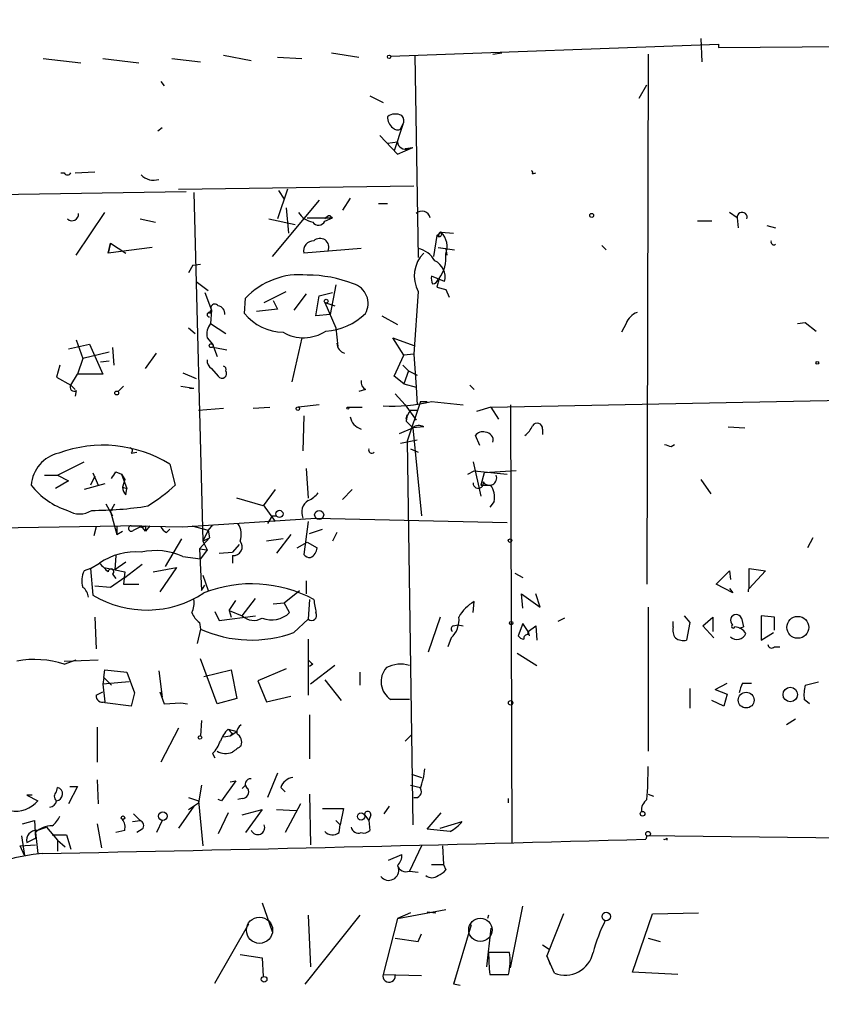
# Model space of a CAD drawing. Extents: x -344113 to 133487, y -207249 to 193191.
# Drawn here: x 277 to 339, y 137576 to 137652 of the extents above; entities that cross this region are included whole.
import ezdxf

# ---------------------------------------------------------------- set-up
doc = ezdxf.new("R2010")
doc.units = 0
doc.header["$MEASUREMENT"] = 0
doc.layers.add('MAIN', color=5, linetype='CONTINUOUS')

msp = doc.modelspace()

# ---------------------------------------------------------------- linework, layer by layer
at = {"layer": 'MAIN'}
for p, q in [((329.3533, 137650.7938), (329.438, 137649.0158)), ((305.4773, 137649.4391), (330.708, 137650.3705)), ((330.708, 137650.3705), (330.708, 137650.1165)), ((330.708, 137650.1165), (363.8973, 137650.3705)), ((278.7227, 137649.2698), (281.6013, 137648.9311)), ((283.2947, 137649.2698), (286.0887, 137648.9311)), ((288.6287, 137649.2698), (290.83, 137649.0158)), ((292.608, 137649.5238), (294.7247, 137649.1005)), ((296.7567, 137649.3545), (298.6193, 137649.2698)), ((300.9053, 137649.6931), (303.022, 137649.3545)), ((307.34, 137649.5238), (307.594, 137633.9451)), ((313.3513, 137649.6085), (314.0287, 137649.6931)), ((325.2893, 137649.6085), (325.2047, 137608.7991)), ((287.782, 137647.4918), (288.036, 137647.1531)), ((324.612, 137646.2218), (325.2047, 137647.2378)), ((303.8687, 137646.3911), (304.8847, 137645.8831)), ((287.8667, 137643.9358), (287.528, 137643.6818)), ((306.4087, 137644.1898), (305.7313, 137642.1578)), ((306.2393, 137643.8511), (306.4087, 137644.1898)), ((304.6307, 137643.3431), (305.9853, 137641.9038)), ((305.2233, 137642.7505), (305.9853, 137642.8351)), ((305.9853, 137641.9038), (307.1707, 137642.4118)), ((306.578, 137642.3271), (307.1707, 137642.4118)), ((306.832, 137642.3271), (307.1707, 137642.4118)), ((280.0773, 137640.4645), (280.3313, 137640.4645)), ((281.178, 137640.4645), (282.702, 137640.5491)), ((316.3993, 137640.3798), (316.6533, 137640.4645)), ((289.1367, 137639.1945), (307.2553, 137639.4485)), ((297.5187, 137639.1945), (296.7567, 137636.9085)), ((296.8413, 137639.1098), (297.2647, 137638.4325)), ((244.2633, 137638.2631), (289.7293, 137639.0251)), ((290.322, 137638.9405), (290.9993, 137612.1011)), ((299.974, 137638.3478), (296.3333, 137634.0298)), ((302.3447, 137638.5171), (301.752, 137637.5858)), ((297.434, 137637.7551), (297.6033, 137635.8078)), ((304.546, 137638.0938), (305.2233, 137638.0938)), ((281.2627, 137634.1145), (283.464, 137637.4165)), ((286.1733, 137636.9085), (287.3587, 137636.6545)), ((296.0793, 137636.9085), (298.1113, 137636.4851)), ((299.0427, 137636.9931), (300.99, 137636.9931)), ((300.3973, 137636.7391), (300.99, 137636.9931)), ((300.8207, 137637.1625), (300.99, 137636.9931)), ((332.1473, 137636.9931), (331.5547, 137637.4165)), ((332.1473, 137636.9931), (332.232, 137636.2311)), ((330.2, 137636.7391), (329.0993, 137636.7391)), ((334.4333, 137636.4005), (335.1107, 137636.2311)), ((309.0333, 137635.6385), (308.7793, 137634.0298)), ((309.0333, 137635.6385), (309.372, 137635.8925)), ((309.2027, 137635.5538), (309.0333, 137635.6385)), ((309.372, 137635.8925), (310.3033, 137635.8078)), ((283.718, 137634.2838), (283.8873, 137635.0458)), ((283.8873, 137635.0458), (283.718, 137634.2838)), ((287.1047, 137634.7071), (283.718, 137634.2838)), ((283.8873, 137635.0458), (285.0727, 137634.2838)), ((303.1913, 137634.6225), (298.7887, 137634.2838)), ((309.118, 137634.7071), (310.388, 137634.5378)), ((309.118, 137634.7071), (309.7107, 137634.6225)), ((309.7107, 137634.6225), (309.7953, 137634.1145)), ((321.7333, 137634.8765), (322.072, 137634.5378)), ((290.2373, 137633.3525), (289.8987, 137632.7598)), ((290.2373, 137633.3525), (290.83, 137633.4371)), ((309.626, 137632.0825), (308.61, 137632.5058)), ((309.2027, 137632.3365), (309.0333, 137631.6591)), ((290.4913, 137632.0825), (291.4227, 137631.4051)), ((301.244, 137631.8285), (300.8207, 137629.5425)), ((309.0333, 137631.6591), (309.7107, 137631.4898)), ((291.1687, 137631.2358), (291.6767, 137629.8811)), ((294.2167, 137629.6271), (294.3013, 137630.8125)), ((295.7407, 137630.4738), (297.434, 137631.3205)), ((298.958, 137631.1511), (298.0267, 137629.8811)), ((299.72, 137629.4578), (299.974, 137630.9818)), ((299.974, 137630.9818), (300.99, 137631.2358)), ((307.594, 137631.3205), (307.2553, 137626.4945)), ((309.7107, 137631.4898), (309.9647, 137630.8971)), ((296.418, 137630.6431), (296.7567, 137629.9658)), ((296.418, 137630.6431), (296.7567, 137629.9658)), ((300.3973, 137630.4738), (301.1593, 137630.2198)), ((300.3973, 137630.4738), (301.244, 137628.5265)), ((291.5073, 137629.7118), (291.6767, 137629.8811)), ((291.6767, 137629.8811), (291.592, 137629.6271)), ((291.6767, 137629.8811), (291.592, 137628.8651)), ((296.7567, 137629.9658), (295.148, 137629.7965)), ((300.8207, 137629.5425), (299.72, 137629.4578)), ((304.8, 137629.4578), (305.9853, 137628.7805)), ((289.8987, 137628.5265), (290.4067, 137628.1031)), ((291.592, 137628.8651), (292.7773, 137628.1031)), ((301.244, 137628.5265), (301.4133, 137627.0871)), ((323.596, 137628.8651), (323.2573, 137628.1878)), ((336.804, 137628.8651), (337.3967, 137628.9498)), ((337.3967, 137628.9498), (338.2433, 137628.2725)), ((291.338, 137627.7645), (291.7613, 137627.2565)), ((298.6193, 137627.7645), (297.8573, 137624.3778)), ((306.4933, 137626.4098), (305.6467, 137627.7645)), ((305.6467, 137627.7645), (307.2553, 137627.1718)), ((280.67, 137626.9178), (282.2787, 137627.2565)), ((281.2627, 137627.5951), (281.7707, 137626.1558)), ((282.2787, 137627.2565), (283.2947, 137624.9705)), ((284.0567, 137627.0025), (284.1413, 137625.6478)), ((291.7613, 137627.2565), (292.1, 137626.3251)), ((291.9307, 137627.0025), (292.862, 137626.8331)), ((283.8027, 137626.6638), (281.7707, 137626.1558)), ((286.5967, 137625.3938), (287.4433, 137626.5791)), ((305.7313, 137624.8011), (306.4933, 137626.4098)), ((307.2553, 137626.4945), (306.4933, 137626.4098)), ((307.2553, 137626.4945), (307.4247, 137623.9545)), ((279.9927, 137625.6478), (279.7387, 137624.7165)), ((281.7707, 137626.1558), (281.3473, 137624.9705)), ((283.1253, 137625.9018), (283.8027, 137625.9865)), ((306.4087, 137625.6478), (306.832, 137625.2245)), ((279.7387, 137624.7165), (280.8393, 137624.1238)), ((280.8393, 137624.1238), (281.3473, 137624.9705)), ((283.2947, 137624.9705), (281.3473, 137624.9705)), ((289.4753, 137625.0551), (290.4913, 137624.6318)), ((291.6767, 137625.3938), (292.1847, 137624.8011)), ((306.4933, 137624.2085), (305.7313, 137624.8011)), ((306.832, 137625.2245), (306.4933, 137624.2085)), ((306.832, 137625.2245), (307.5093, 137624.8858)), ((280.8393, 137624.1238), (281.178, 137623.7851)), ((284.48, 137623.6158), (284.9033, 137624.0391)), ((289.306, 137624.0391), (290.322, 137623.8698)), ((306.4933, 137624.2085), (307.4247, 137623.9545)), ((307.4247, 137623.9545), (307.5093, 137622.5998)), ((311.5733, 137624.1238), (311.912, 137623.7851)), ((281.2627, 137623.7005), (281.178, 137623.2771)), ((289.9833, 137623.8698), (290.322, 137623.8698)), ((303.53, 137623.7851), (303.022, 137623.6158)), ((305.816, 137623.4465), (306.578, 137622.5998)), ((313.182, 137622.4305), (351.6207, 137623.1925)), ((294.894, 137622.3458), (296.164, 137622.4305)), ((299.974, 137622.5998), (298.3653, 137622.4305)), ((302.1753, 137622.4305), (303.276, 137622.4305)), ((306.578, 137622.5998), (307.4247, 137621.4145)), ((307.7633, 137622.8538), (306.7473, 137619.8058)), ((307.7633, 137622.8538), (308.2713, 137622.8538)), ((308.61, 137622.8538), (311.0653, 137622.5998)), ((313.182, 137622.4305), (312.0813, 137622.0918)), ((313.182, 137622.4305), (313.7747, 137621.4991)), ((314.706, 137622.5998), (314.7907, 137588.8178)), ((290.6607, 137622.1765), (292.608, 137622.3458)), ((298.7887, 137621.7531), (298.704, 137619.0438)), ((306.6627, 137621.4991), (306.7473, 137621.8378)), ((306.7473, 137621.8378), (306.6627, 137621.3298)), ((307.0013, 137622.1765), (307.594, 137622.1765)), ((306.1547, 137620.3985), (307.1707, 137620.8218)), ((308.0173, 137620.9065), (307.1707, 137620.8218)), ((307.1707, 137620.8218), (307.848, 137614.0485)), ((312.3353, 137619.4671), (311.9967, 137620.2291)), ((317.1613, 137620.7371), (317.1613, 137620.3138)), ((331.47, 137620.9065), (332.74, 137620.8218)), ((306.2393, 137619.6365), (307.5093, 137619.8905)), ((306.7473, 137619.8058), (307.1707, 137590.2571)), ((327.0673, 137619.3825), (327.3213, 137619.5518)), ((285.496, 137618.8745), (285.9193, 137618.9591)), ((307.0013, 137619.2131), (307.594, 137618.9591)), ((279.8233, 137617.1811), (281.8553, 137618.1971)), ((288.4593, 137618.0278), (288.8827, 137616.4191)), ((311.8273, 137618.1971), (312.42, 137615.5725)), ((278.8073, 137617.1811), (279.8233, 137617.1811)), ((279.8233, 137617.1811), (280.67, 137616.7578)), ((282.5327, 137617.3505), (282.956, 137616.4191)), ((284.3107, 137617.4351), (284.734, 137617.2658)), ((284.734, 137617.2658), (285.1573, 137616.1651)), ((284.734, 137617.2658), (284.988, 137616.8425)), ((298.958, 137617.6891), (299.1273, 137615.4031)), ((311.404, 137617.2658), (311.912, 137617.5198)), ((311.912, 137617.5198), (314.452, 137617.2658)), ((312.674, 137617.3505), (312.42, 137616.4191)), ((315.1293, 137617.5198), (312.674, 137617.3505)), ((280.67, 137616.7578), (279.654, 137616.1651)), ((283.464, 137616.5038), (281.8553, 137616.0805)), ((282.702, 137617.0965), (282.3633, 137616.4191)), ((284.988, 137616.8425), (284.8187, 137616.2498)), ((312.42, 137616.4191), (313.182, 137616.4191)), ((329.3533, 137616.8425), (330.1153, 137615.7418)), ((284.8187, 137616.2498), (285.1573, 137616.1651)), ((285.0727, 137615.6571), (285.1573, 137616.1651)), ((296.5873, 137616.0805), (295.656, 137614.8105)), ((302.514, 137616.0805), (301.752, 137615.3185)), ((283.5487, 137614.9798), (284.0567, 137614.0485)), ((283.8873, 137614.3871), (284.226, 137614.9798)), ((295.656, 137614.8105), (293.624, 137615.4031)), ((295.656, 137614.8951), (296.5873, 137613.6251)), ((313.436, 137615.1491), (313.0973, 137614.7258)), ((283.8873, 137614.3871), (284.3953, 137612.6091)), ((289.4753, 137613.2018), (299.72, 137613.8791)), ((291.7613, 137613.3711), (291.4227, 137612.9478)), ((296.3333, 137614.0485), (295.9947, 137613.4558)), ((296.3333, 137614.0485), (296.672, 137614.0485)), ((299.1273, 137613.6251), (298.7887, 137611.0851)), ((299.72, 137613.8791), (314.452, 137613.5405)), ((286.258, 137613.2865), (207.01, 137612.0165)), ((282.7867, 137613.2018), (282.6173, 137612.5245)), ((284.3953, 137613.2018), (284.3953, 137612.6091)), ((284.3953, 137612.6091), (284.8187, 137612.8631)), ((285.496, 137613.2865), (289.4753, 137613.2018)), ((285.6653, 137612.9478), (286.1733, 137613.2018)), ((286.5967, 137612.8631), (286.258, 137613.2865)), ((286.9353, 137613.2865), (286.5967, 137612.8631)), ((286.5967, 137613.2865), (286.5967, 137612.8631)), ((288.2053, 137612.7785), (288.4593, 137613.0325)), ((290.1527, 137613.2865), (291.4227, 137612.9478)), ((291.4227, 137612.9478), (290.9993, 137612.1011)), ((291.4227, 137612.9478), (291.5073, 137612.3551)), ((297.7727, 137612.6091), (296.672, 137611.1698)), ((299.212, 137612.6938), (300.228, 137613.0325)), ((301.3287, 137612.7785), (300.99, 137612.1011)), ((288.1207, 137610.1538), (289.3907, 137612.2705)), ((291.5073, 137612.3551), (290.7453, 137611.5085)), ((290.9993, 137612.1011), (291.5073, 137612.3551)), ((290.9993, 137612.1011), (291.338, 137611.4238)), ((293.7933, 137611.8471), (293.2853, 137611.2545)), ((297.18, 137612.2705), (295.91, 137612.1011)), ((298.2807, 137611.5931), (299.0427, 137612.0165)), ((299.0427, 137612.0165), (299.8047, 137611.5931)), ((337.9893, 137612.3551), (337.566, 137611.5931)), ((290.7453, 137611.5085), (291.338, 137611.4238)), ((290.7453, 137611.5085), (290.9147, 137608.2911)), ((291.338, 137611.4238), (290.83, 137610.7465)), ((292.2693, 137611.1698), (293.2853, 137611.2545)), ((282.3633, 137609.9845), (283.0407, 137610.4078)), ((284.3107, 137611.0005), (284.226, 137609.8998)), ((285.0727, 137610.4925), (284.226, 137609.8998)), ((284.988, 137609.3071), (286.3427, 137610.3231)), ((289.4753, 137610.9158), (290.83, 137610.7465)), ((293.2853, 137611.0005), (293.2853, 137610.4078)), ((282.3633, 137609.9845), (281.8553, 137609.8151)), ((282.3633, 137609.9845), (282.5327, 137607.9525)), ((283.3793, 137610.0691), (284.988, 137609.7305)), ((284.0567, 137609.5611), (284.3107, 137609.2225)), ((284.988, 137609.7305), (284.9033, 137608.7991)), ((287.1893, 137609.7305), (288.9673, 137610.0691)), ((288.9673, 137610.0691), (287.6973, 137608.2065)), ((315.0447, 137609.6458), (315.6373, 137609.3071)), ((330.5387, 137608.7991), (331.5547, 137609.8151)), ((331.5547, 137609.8151), (331.6393, 137609.1378)), ((333.0787, 137608.4605), (333.0787, 137609.9845)), ((333.0787, 137609.9845), (334.3487, 137609.8151)), ((334.3487, 137609.8151), (333.0787, 137608.4605)), ((284.988, 137609.3071), (283.8873, 137608.5451)), ((284.9033, 137608.7991), (286.0887, 137608.7991)), ((290.9993, 137609.4765), (291.4227, 137608.2911)), ((298.958, 137609.0531), (298.958, 137608.0371)), ((331.8087, 137608.1218), (330.5387, 137608.7991)), ((283.8873, 137608.5451), (282.702, 137608.6298)), ((290.9147, 137608.2911), (291.1687, 137608.7145)), ((297.2647, 137607.3598), (298.45, 137608.2911)), ((315.6373, 137606.9365), (315.5527, 137608.0371)), ((315.5527, 137608.0371), (316.992, 137607.0211)), ((316.992, 137607.0211), (316.6533, 137608.0371)), ((331.5547, 137608.4605), (331.8087, 137608.1218)), ((293.0313, 137606.7671), (293.5393, 137607.5291)), ((294.0473, 137606.3438), (295.0633, 137607.6985)), ((296.418, 137607.2751), (297.2647, 137607.3598)), ((297.688, 137606.5978), (297.2647, 137607.3598)), ((299.212, 137607.6138), (299.1273, 137606.0898)), ((311.8273, 137606.5978), (311.912, 137607.4445)), ((291.9307, 137606.6825), (292.2693, 137606.0051)), ((293.0313, 137606.7671), (293.2007, 137606.2591)), ((293.0313, 137606.7671), (294.0473, 137606.3438)), ((325.2893, 137607.0211), (325.2893, 137595.9298)), ((282.702, 137606.2591), (282.7867, 137603.8038)), ((290.7453, 137605.8358), (290.83, 137605.3278)), ((292.2693, 137606.0051), (295.0633, 137606.3438)), ((298.0267, 137605.0738), (299.1273, 137606.0898)), ((309.2873, 137606.2591), (308.356, 137603.5498)), ((315.6373, 137605.7511), (315.2987, 137604.8198)), ((316.0607, 137605.1585), (315.6373, 137605.7511)), ((318.8547, 137606.1745), (318.3467, 137605.9205)), ((327.2367, 137605.4971), (327.2367, 137605.9205)), ((328.0833, 137606.3438), (328.5067, 137605.8358)), ((328.5067, 137605.8358), (328.2527, 137604.4811)), ((329.5227, 137605.5818), (330.2847, 137606.2591)), ((330.2847, 137606.2591), (330.2847, 137605.1585)), ((332.486, 137606.1745), (332.6553, 137605.4971)), ((335.026, 137606.2591), (334.01, 137606.3438)), ((334.01, 137606.3438), (334.01, 137604.4811)), ((335.026, 137605.2431), (335.026, 137606.2591)), ((290.83, 137605.3278), (290.576, 137604.2271)), ((310.3033, 137605.5818), (310.642, 137605.6665)), ((310.642, 137605.6665), (311.0653, 137605.5818)), ((316.0607, 137605.1585), (316.6533, 137605.5818)), ((316.0607, 137605.1585), (316.1453, 137604.8198)), ((316.0607, 137604.9045), (316.0607, 137605.1585)), ((316.6533, 137605.5818), (316.738, 137604.4811)), ((330.3693, 137604.6505), (329.5227, 137605.5818)), ((332.3167, 137605.4125), (332.6553, 137605.4971)), ((334.01, 137604.4811), (334.9413, 137605.0738)), ((299.1273, 137604.5658), (299.1273, 137600.2478)), ((310.134, 137604.6505), (309.88, 137603.9731)), ((335.026, 137603.9731), (335.4493, 137603.9731)), ((280.3313, 137602.8725), (282.956, 137602.9571)), ((280.3313, 137602.6185), (281.2627, 137602.9571)), ((292.1, 137599.5705), (290.83, 137603.0418)), ((315.214, 137603.4651), (316.738, 137602.5338)), ((283.3793, 137601.6025), (283.464, 137602.1951)), ((283.464, 137602.1951), (285.1573, 137602.0258)), ((285.1573, 137602.0258), (285.75, 137600.4171)), ((287.6127, 137602.1105), (287.8667, 137600.0785)), ((291.084, 137601.6871), (293.2007, 137602.1951)), ((293.2007, 137602.1951), (293.624, 137599.9938)), ((297.434, 137602.2798), (295.2327, 137601.3485)), ((299.466, 137602.6185), (299.212, 137602.4491)), ((301.1593, 137602.5338), (299.2967, 137601.0945)), ((303.1067, 137602.0258), (303.1067, 137601.0098)), ((283.3793, 137601.6025), (283.2947, 137601.0945)), ((285.3267, 137601.2638), (283.2947, 137601.0945)), ((283.3793, 137601.6025), (283.972, 137601.0098)), ((295.2327, 137601.3485), (295.91, 137599.7398)), ((300.3973, 137601.4331), (301.6673, 137599.8245)), ((337.3967, 137601.0098), (338.4127, 137601.2638)), ((282.7867, 137600.2478), (283.2947, 137600.5018)), ((283.2947, 137601.0945), (283.464, 137599.7398)), ((287.6973, 137600.5018), (288.036, 137599.5705)), ((328.5067, 137600.7558), (328.5067, 137599.2318)), ((330.454, 137600.6711), (331.3853, 137601.1791)), ((330.454, 137600.6711), (331.3853, 137600.3325)), ((332.5707, 137601.1791), (333.248, 137601.1791)), ((283.464, 137599.6551), (283.464, 137599.7398)), ((285.75, 137600.4171), (285.496, 137599.4011)), ((293.624, 137599.9938), (292.1, 137599.5705)), ((295.91, 137599.7398), (297.7727, 137600.1631)), ((306.9167, 137599.9091), (305.4773, 137599.9091)), ((331.1313, 137599.4011), (330.2, 137599.8245)), ((331.3853, 137600.3325), (331.1313, 137599.4011)), ((337.7353, 137599.5705), (337.312, 137599.9091)), ((285.496, 137599.4011), (283.464, 137599.6551)), ((288.036, 137599.5705), (289.306, 137599.6551)), ((289.306, 137599.6551), (289.814, 137599.5705)), ((290.9147, 137598.3005), (290.83, 137597.1151)), ((299.212, 137598.7238), (299.212, 137595.3371)), ((336.6347, 137598.3851), (335.9573, 137597.9618)), ((282.8713, 137597.7925), (282.8713, 137595.0831)), ((289.1367, 137597.7078), (287.782, 137595.0831)), ((292.9467, 137597.6231), (293.624, 137597.4538)), ((293.116, 137597.1151), (293.624, 137597.4538)), ((292.608, 137597.0305), (293.116, 137597.1151)), ((293.2853, 137597.2845), (293.116, 137597.1151)), ((306.578, 137596.6918), (307.086, 137597.1998)), ((291.7613, 137595.7605), (291.9307, 137595.4218)), ((282.8713, 137593.7285), (282.956, 137591.8658)), ((293.5393, 137593.6438), (292.4387, 137592.1198)), ((293.116, 137593.5591), (293.5393, 137593.6438)), ((296.7567, 137594.2365), (295.9947, 137592.3738)), ((307.086, 137594.1518), (307.848, 137593.8978)), ((279.7387, 137592.7971), (279.8233, 137593.1358)), ((281.3473, 137593.2205), (280.67, 137591.8658)), ((280.7547, 137593.2205), (281.3473, 137593.2205)), ((290.9147, 137593.3051), (290.6607, 137591.9505)), ((294.0473, 137593.0511), (294.3013, 137593.3051)), ((297.0107, 137593.1358), (297.3493, 137592.7971)), ((307.0013, 137593.3051), (307.7633, 137593.1358)), ((277.876, 137592.5431), (277.4527, 137592.5431)), ((277.4527, 137592.5431), (278.2993, 137592.1198)), ((289.8987, 137592.3738), (290.6607, 137592.1198)), ((290.6607, 137592.1198), (290.9993, 137588.6485)), ((292.4387, 137592.1198), (292.1847, 137592.2045)), ((294.0473, 137592.2891), (293.7087, 137592.2045)), ((299.212, 137592.6278), (299.2967, 137588.7331)), ((314.5367, 137591.9505), (314.5367, 137592.2891)), ((325.2893, 137592.6278), (325.7127, 137592.4585)), ((290.322, 137591.6965), (289.1367, 137590.0031)), ((289.8987, 137591.4425), (290.6607, 137591.9505)), ((294.0473, 137591.0191), (295.5713, 137591.4425)), ((295.5713, 137591.4425), (294.3013, 137589.6645)), ((296.672, 137591.4425), (298.196, 137591.3578)), ((298.5347, 137591.8658), (297.3493, 137589.6645)), ((300.228, 137591.5271), (301.8367, 137591.5271)), ((301.8367, 137591.5271), (301.5827, 137590.2571)), ((304.9693, 137591.1038), (305.3927, 137591.6965)), ((277.114, 137590.3418), (278.0453, 137590.5958)), ((278.0453, 137590.5958), (278.13, 137589.2411)), ((285.5807, 137590.5111), (286.1733, 137590.5958)), ((285.6653, 137591.1038), (286.1733, 137590.5958)), ((287.8667, 137590.5958), (287.4433, 137589.6645)), ((292.9467, 137591.1885), (292.1847, 137589.5798)), ((301.244, 137590.5958), (301.5827, 137590.2571)), ((303.4453, 137591.0191), (303.784, 137590.5958)), ((303.9533, 137591.0191), (303.784, 137590.5958)), ((303.784, 137590.5958), (303.8687, 137589.8338)), ((308.2713, 137589.9185), (309.372, 137591.1885)), ((278.2147, 137589.8338), (278.9767, 137590.0878)), ((278.9767, 137590.0878), (279.8233, 137589.0718)), ((282.8713, 137590.3418), (283.21, 137588.4791)), ((284.988, 137589.8338), (284.3107, 137589.6645)), ((286.3427, 137589.9185), (285.9193, 137589.6645)), ((301.498, 137589.6645), (301.5827, 137590.2571)), ((310.0493, 137589.7491), (308.2713, 137589.9185)), ((309.2873, 137590.0031), (310.9807, 137590.5111)), ((277.0293, 137589.4105), (277.2833, 137587.8865)), ((277.4527, 137588.9025), (278.13, 137589.2411)), ((278.13, 137589.6645), (278.13, 137589.2411)), ((278.13, 137589.6645), (278.2993, 137588.0558)), ((279.4, 137589.4951), (280.5007, 137589.4951)), ((279.8233, 137589.0718), (280.416, 137588.5638)), ((279.8233, 137589.0718), (279.8233, 137588.2251)), ((280.5007, 137589.4951), (280.8393, 137588.3945)), ((325.2047, 137589.4105), (325.12, 137589.1565)), ((347.3027, 137589.1565), (325.2047, 137589.4105)), ((326.7287, 137589.2411), (326.7287, 137589.0718)), ((276.9447, 137588.6485), (278.13, 137588.7331)), ((277.2833, 137587.8865), (276.9447, 137588.6485)), ((307.848, 137588.6485), (306.9167, 137586.7011)), ((309.4567, 137588.6485), (309.5413, 137587.2091)), ((305.308, 137587.5478), (306.324, 137587.9711)), ((308.61, 137587.2091), (309.5413, 137587.2091)), ((309.5413, 137587.2091), (309.7107, 137586.7858)), ((306.9167, 137586.7011), (307.594, 137586.6165)), ((295.5713, 137584.2458), (296.3333, 137582.0445)), ((314.706, 137579.2505), (315.6373, 137583.9918)), ((303.1067, 137583.3145), (298.8733, 137577.9805)), ((299.1273, 137583.3145), (299.2967, 137579.3351)), ((305.9853, 137583.0605), (304.8847, 137578.7425)), ((305.9853, 137583.0605), (309.7107, 137583.7378)), ((307.0013, 137583.4838), (305.9853, 137583.0605)), ((308.2713, 137583.5685), (308.9487, 137583.4838)), ((313.0127, 137583.3145), (312.928, 137583.0605)), ((318.77, 137583.3991), (317.5, 137580.1818)), ((324.104, 137578.9118), (325.628, 137583.3991)), ((325.628, 137583.3991), (329.184, 137583.4838)), ((291.9307, 137578.0651), (294.5553, 137582.6371)), ((311.658, 137582.5525), (310.3033, 137577.9805)), ((313.182, 137582.2985), (312.8433, 137579.3351)), ((305.816, 137581.5365), (307.594, 137581.2825)), ((307.594, 137581.2825), (307.848, 137581.8751)), ((325.2893, 137581.5365), (326.2207, 137581.2825)), ((317.1613, 137581.0285), (317.6693, 137580.6898)), ((293.878, 137580.2665), (295.5713, 137580.0125)), ((295.5713, 137580.0125), (295.656, 137578.5731)), ((314.6213, 137580.4358), (313.0127, 137580.4358)), ((317.5, 137580.1818), (317.754, 137579.5045)), ((318.0927, 137578.8271), (317.5, 137580.1818)), ((304.8847, 137578.7425), (307.848, 137578.6578)), ((310.4727, 137578.4885), (310.3033, 137577.9805)), ((313.0973, 137578.7425), (314.5367, 137578.7425)), ((313.436, 137578.7425), (314.2827, 137578.7425)), ((327.5753, 137578.7425), (324.104, 137578.9118)), ((310.8113, 137577.8958), (310.3033, 137577.9805))]:
    msp.add_line(p, q, dxfattribs=at)
for centre, radius in [((-143892.8224, -7028.8148), 200219.9667), ((305.3503, 137649.3968), 0.1338), ((320.9501, 137637.1837), 0.1496), ((300.5031, 137630.5797), 0.1496), ((291.6555, 137627.1507), 0.1496), ((338.328, 137625.8383), 0.1058), ((284.3741, 137623.51), 0.1496), ((298.323, 137622.3035), 0.1338), ((302.1753, 137622.3459), 0.0846), ((296.9032, 137614.2016), 0.2772), ((299.9655, 137614.1247), 0.3472), ((314.6636, 137612.1435), 0.1338), ((314.7483, 137605.7935), 0.1338), ((336.8207, 137605.4657), 0.8424), ((332.8514, 137599.8649), 0.6086), ((336.2446, 137600.2924), 0.5558), ((314.706, 137599.6552), 0.1693), ((290.7876, 137596.9882), 0.1338), ((284.8609, 137590.8075), 0.1338), ((287.9278, 137590.9204), 0.3302), ((303.1913, 137590.9028), 0.2794), ((324.8698, 137591.1154), 0.1809), ((325.2931, 137589.5683), 0.1809), ((322.0719, 137583.2016), 0.3217), ((295.7285, 137578.3676), 0.218)]:
    msp.add_circle(centre, radius, dxfattribs=at)
at = {"layer": 'MAIN', "color": 5}
for centre, radius in [((295.373, 137582.146), 1.01), ((312.3776, 137582.1715), 0.8988)]:
    msp.add_circle(centre, radius, dxfattribs=at)
at = {"layer": 'MAIN'}
for centre, radius, start, end in [((306.1971, 137644.7402), 0.9747, 177.512745, 235.618634), ((305.839, 137643.9741), 1.0162, 61.493035, 127.29391), ((305.9711, 137644.479), 0.5246, 326.540181, 47.719698), ((305.9853, 137644.1897), 0.4233, 216.864482, 306.875312), ((306.6151, 137642.9251), 0.6362, 188.13265, 289.936166), ((316.23, 137640.4645), 0.1893, 333.421413, 63.421413), ((280.5853, 137640.5702), 0.2751, 202.594233, 337.405767), ((287.2076, 137641.2152), 1.3222, 224.096066, 287.840252), ((280.93, 137637.2774), 0.5049, 226.942302, 6.18481), ((299.8682, 137638.4114), 1.8024, 213.504034, 257.105696), ((300.8633, 137636.6117), 0.5525, 94.422569, 147.506537), ((307.8719, 137636.8275), 0.674, 14.221786, 131.56577), ((332.5368, 137637.027), 0.3909, 342.35305, 184.974184), ((299.9063, 137636.9761), 0.5452, 216.144806, 334.233936), ((300.0311, 137634.7331), 0.6805, 335.702382, 134.904745), ((309.2027, 137635.7654), 0.2117, 216.837414, 36.896962), ((309.372, 137635.6808), 0.2117, 90, 216.875312), ((308.2005, 137634.7776), 1.6172, 339.04007, 43.581928), ((299.5235, 137634.46), 0.7556, 87.937, 193.484526), ((307.2497, 137632.8216), 1.8335, 28.307951, 79.176673), ((334.9731, 137635.1305), 0.2182, 157.18418, 309.086218), ((309.8005, 137632.5172), 2.5101, 135.267931, 208.473285), ((307.1277, 137633.903), 2.5999, 322.949394, 6.539507), ((308.3085, 137632.4432), 1.366, 344.688964, 66.003866), ((298.4725, 137626.9002), 5.7188, 84.277743, 136.834454), ((298.9946, 137622.6655), 9.9251, 68.707468, 89.722327), ((309.5403, 137632.3363), 0.9456, 169.674018, 206.58673), ((302.1593, 137630.4014), 1.5743, 330.538162, 73.792641), ((308.6886, 137632.3546), 0.4415, 270.791579, 346.536569), ((291.9307, 137630.0505), 0.3053, 33.684862, 213.700477), ((292.0998, 137629.627), 0.5988, 351.888839, 81.849602), ((291.4862, 137629.5213), 0.1496, 45, 278.103038), ((291.5074, 137629.5424), 0.1693, 90.033823, 269.966157), ((297.2686, 137632.1404), 3.9536, 219.472131, 268.715894), ((300.1918, 137633.032), 4.7683, 273.489164, 314.433272), ((325.0357, 137628.2721), 1.557, 112.38634, 157.61366), ((292.7484, 137628.0186), 1.4331, 143.795382, 190.212945), ((298.7618, 137630.9276), 3.1636, 240.000381, 302.938605), ((302.1464, 137627.3656), 0.8181, 181.716188, 254.028629), ((292.0153, 137625.9865), 0.6826, 172.88019, 240.261365), ((292.5656, 137625.3303), 0.2366, 333.445776, 79.677828), ((292.481, 137625.0128), 0.3642, 215.544994, 35.544994), ((281.0933, 137623.9545), 0.3053, 146.315138, 303.700477), ((303.8686, 137624.3778), 0.6826, 172.87186, 240.261365), ((305.5617, 137635.7253), 13.2275, 267.066257, 283.323633), ((303.5735, 137621.9349), 1.2573, 192.232248, 252.302898), ((308.3552, 137621.0764), 1.7445, 140.904707, 165.977298), ((433.9166, 137748.0757), 179.6053, 224.885409, 225.114592), ((307.6522, 137620.2821), 0.7233, 59.684263, 131.73814), ((314.5777, 137621.7963), 1.9916, 308.103582, 336.153182), ((316.7521, 137620.7795), 0.4114, 354.084305, 149.045798), ((312.547, 137619.8482), 0.6693, 71.559637, 145.310261), ((312.7602, 137619.8728), 0.6103, 345.606246, 90.140822), ((283.321, 137609.7393), 9.7519, 58.203933, 110.48618), ((369.1358, 137746.4595), 133.8593, 251.453817, 251.683013), ((280.497, 137616.2267), 2.7125, 102.54118, 175.932593), ((285.3479, 137619.065), 0.2413, 307.862488, 74.765709), ((304.0211, 137619.1285), 0.2517, 160.363017, 317.704876), ((157.1298, 137701.8638), 152.6538, 326.192749, 326.421911), ((313.0712, 137616.9792), 0.5709, 212.423469, 20.70755), ((282.1413, 137619.6824), 5.438, 216.876641, 253.373216), ((278.8232, 137627.4591), 14.9357, 302.127129, 312.339362), ((312.2168, 137616.5546), 0.391, 175.025816, 17.64695), ((311.827, 137615.4877), 1.6442, 348.116008, 34.503857), ((285.7748, 137616.3088), 0.9579, 183.531189, 222.867946), ((298.3239, 137617.0529), 1.9886, 293.828505, 321.923362), ((299.7164, 137614.3062), 1.0989, 122.418805, 202.873365), ((281.5167, 137615.9114), 1.7146, 237.097728, 302.899467), ((282.52, 137641.2476), 26.7759, 269.845932, 279.124219), ((292.4383, 137612.6091), 1.5267, 340.564545, 33.682781), ((285.496, 137613.0748), 0.2117, 90, 323.124688), ((286.3003, 137613.6678), 0.483, 254.755286, 307.859376), ((288.5014, 137613.4979), 0.778, 202.371723, 247.628278), ((293.3789, 137611.66), 0.6661, 261.922205, 41.469954), ((285.8279, 137606.3528), 4.9205, 84.985421, 124.502646), ((287.3572, 137606.2456), 5.1281, 65.604036, 102.377323), ((299.2545, 137611.3817), 0.5522, 212.487108, 274.38279), ((298.9154, 137611.6356), 0.8903, 295.359033, 357.263894), ((452.7042, 137779.394), 239.462, 224.885409, 225.114592), ((283.3038, 137609.0808), 1.624, 153.117808, 199.260576), ((283.9357, 137609.7425), 0.218, 303.704643, 183.15505), ((294.7663, 137598.6836), 10.1311, 61.819594, 111.313171), ((281.1511, 137607.7023), 1.046, 4.430213, 53.677846), ((286.6745, 137614.7973), 8.0004, 238.821797, 303.446747), ((333.2615, 137608.2584), 0.2725, 132.129428, 190.980034), ((288.7135, 137607.3597), 1.6284, 332.103644, 8.977017), ((553.6311, 137649.4301), 257.4985, 189.345902, 189.575088), ((313.3513, 137604.82), 2.9933, 118.74077, 151.263507), ((291.9727, 137607.4018), 1.9897, 203.83384, 231.91135), ((296.2999, 137608.0348), 1.9979, 248.611845, 314.008359), ((299.3813, 137606.3932), 0.3957, 230.06465, 31.1351), ((294.9261, 137607.3108), 1.3067, 227.73575, 299.588248), ((308.7868, 137606.0604), 1.95, 313.697245, 5.848294), ((332.0818, 137606.0079), 0.4372, 22.400095, 231.342239), ((294.7395, 137614.0165), 9.5277, 245.774531, 290.182657), ((310.3668, 137605.349), 0.2413, 105.257201, 232.137512), ((328.1677, 137605.2431), 0.9651, 164.739674, 217.882794), ((332.1473, 137605.2572), 0.7285, 225.784215, 338.407432), ((331.851, 137605.5395), 0.1339, 108.421413, 341.537987), ((331.8936, 137604.3968), 1.1035, 32.461635, 85.613639), ((315.7643, 137605.116), 0.5518, 212.463229, 265.603684), ((316.0184, 137604.6081), 0.2994, 81.878017, 188.121983), ((327.9988, 137605.4128), 0.9657, 232.1297, 285.24367), ((334.8022, 137604.1485), 0.2843, 181.209443, 321.912942), ((278.0118, 137595.5898), 7.4016, 71.736897, 100.28179), ((383.9341, 137687.4502), 119.7133, 224.893835, 225.123052), ((306.3634, 137601.2823), 1.6343, 138.534738, 237.166612), ((306.2383, 137600.237), 2.3949, 73.544574, 117.332216), ((335.2309, 137599.869), 2.9653, 153.780594, 169.348297), ((340.6561, 137600.2054), 3.3572, 166.136778, 185.063402), ((283.2795, 137600.1994), 0.4952, 174.390726, 291.872304), ((294.8217, 137595.7756), 2.6323, 135.423265, 159.631202), ((377.7659, 137682.1037), 119.7133, 224.885409, 225.114592), ((294.3013, 137597.3691), 0.6826, 119.738635, 187.119811), ((289.8863, 137597.608), 2.6323, 315.423265, 339.631202), ((293.1944, 137596.601), 0.8073, 342.117164, 57.849422), ((292.7901, 137597.2508), 1.4904, 242.417106, 289.406342), ((420.6239, 137426.7492), 211.6803, 126.752594, 126.981777), ((301.8366, 137595.1679), 6.2934, 340.345135, 354.595057), ((298.5583, 137594.3634), 26.7337, 355.367995, 0.816802), ((294.6823, 137593.4039), 0.4114, 84.084305, 239.045798), ((298.0606, 137592.8027), 1.1015, 96.181077, 162.397417), ((279.6888, 137592.6355), 0.5181, 275.52683, 74.95246), ((294.0303, 137592.7972), 0.5083, 271.916286, 29.964367), ((307.3897, 137592.8021), 0.449, 252.578209, 33.682989), ((276.622, 137593.4583), 2.1459, 258.187385, 321.409828), ((279.1459, 137592.2046), 0.5988, 278.140927, 351.859073), ((279.9925, 137592.4584), 0.4232, 126.84553, 233.14635), ((325.8264, 137591.3599), 1.0487, 126.356342, 184.747762), ((278.1715, 137591.7395), 1.9912, 308.095812, 336.153792), ((284.0567, 137590.0879), 0.9653, 344.738635, 37.87186), ((286.0321, 137590.2007), 0.4196, 317.742842, 70.334234), ((303.6993, 137591.0332), 0.2544, 356.822669, 183.177331), ((278.1876, 137589.0786), 0.7557, 87.944849, 193.475385), ((279.3285, 137588.5097), 1.6643, 87.537812, 136.063841), ((295.2327, 137590.0455), 0.5385, 202.623138, 22.61741), ((302.9796, 137590.1809), 0.5581, 189.602401, 292.29135), ((303.403, 137590.2572), 0.6294, 250.344339, 317.723862), ((308.6091, 137592.4597), 3.0695, 297.982668, 320.592127), ((173.8457, 142995.3868), 5408.3463, 271.1102345, 271.6028023), ((300.9938, 137590.3071), 0.8168, 223.090021, 308.118616), ((326.5594, 137589.3258), 0.1893, 243.421413, 333.421413), ((279.8744, 137573.9886), 14.1214, 95.022956, 186.835796), ((305.3385, 137587.8743), 0.9902, 310.782042, 5.60984), ((305.321, 137586.7597), 0.7741, 218.506052, 14.621497), ((306.659, 137587.3704), 0.7172, 200.052045, 291.058159), ((308.6524, 137586.8702), 0.6889, 227.47065, 312.52322), ((308.78, 137587.4624), 1.1506, 287.082228, 323.98361), ((336.2587, 137576.0737), 15.8161, 154.46635, 163.990264), ((339.2031, 137580.8956), 26.1944, 181.005784, 184.714851), ((310.6329, 137579.7863), 4.0409, 345.030405, 9.24927), ((318.8898, 137580.8924), 2.2138, 248.895966, 348.097213), ((305.3424, 137578.6128), 0.4757, 164.178682, 5.427772)]:
    msp.add_arc(centre, radius, start, end, dxfattribs=at)

doc.saveas('drawing.dxf')
